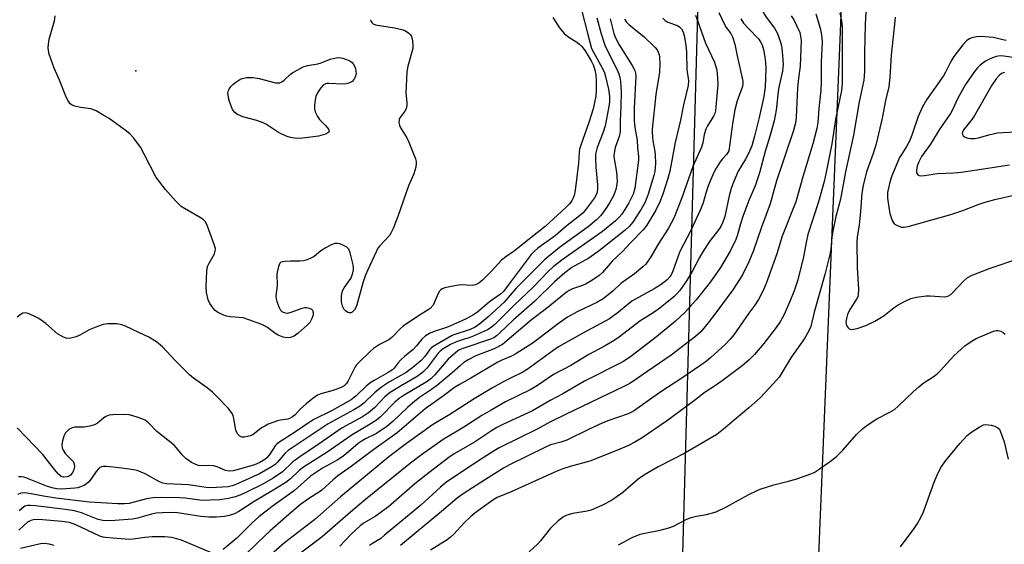
# Model space of a CAD drawing. Units: inches. Extents: x 1183771 to 1189773, y 561456 to 565458.
# Drawn here: x 1184783 to 1185076, y 563200 to 563356 of the extents above; entities that cross this region are included whole.
import ezdxf

# ---------------------------------------------------------------- set-up
doc = ezdxf.new("R2010")
doc.units = ezdxf.units.IN
doc.header["$MEASUREMENT"] = 0
for name, color, linetype in [('ELEV-Spot Elevation', 7, 'Continuous'), ('Undefined', 1, 'Continuous'), ('UTIL-Cross Country Transmission Line', 1, 'Continuous')]:
    doc.layers.add(name, color=color, linetype=linetype)

msp = doc.modelspace()

# ---------------------------------------------------------------- linework, layer by layer
at = {"layer": 'ELEV-Spot Elevation'}
msp.add_point((1184817.46, 563340.91, 370.82), dxfattribs=at)
at = {"layer": 'Undefined'}
for points, elevation in [([(1185000, 563366.78), (1185004.55, 563357.82), (1185005.17, 563356.84), (1185007.61, 563353.63), (1185008.42, 563352.15), (1185009.31, 563349.74), (1185009.69, 563348.35), (1185009.92, 563346.6), (1185010.18, 563342.78), (1185010, 563340.76), (1185008.87, 563335.53), (1185008.11, 563329.12), (1185007.55, 563325.96), (1185006.39, 563321.71), (1185004.91, 563316.87), (1185003.18, 563310.5), (1185001.87, 563306.67), (1185000, 563302.27)], 350), ([(1184950.24, 563358.66), (1184951.92, 563352.07), (1184953.19, 563347.58), (1184953.73, 563346.42), (1184956.44, 563341.6), (1184957.04, 563340.32), (1184957.36, 563339.2), (1184958.17, 563335.47), (1184958.42, 563334.03), (1184958.5, 563333.16), (1184958.47, 563331.7), (1184958.31, 563330.31), (1184957.2, 563324.52), (1184956.65, 563322.63), (1184954.82, 563318.08), (1184954.39, 563316.11), (1184954.33, 563314.69), (1184954.47, 563312.15), (1184954.98, 563306.95), (1184954.96, 563305.85), (1184954.81, 563304.78), (1184954.54, 563303.99), (1184954.02, 563303.06), (1184951.36, 563299.47), (1184950.63, 563298.61), (1184949.62, 563297.69), (1184945.45, 563294.4), (1184942.3, 563291.78), (1184937.22, 563288.04), (1184936.06, 563287.07), (1184935.17, 563286.15), (1184934.27, 563285.03), (1184928.39, 563277.04), (1184926.92, 563275.2), (1184926.01, 563274.41), (1184922.81, 563272.07), (1184919.2, 563269.06), (1184917.8, 563268.14), (1184915.68, 563266.98), (1184910.26, 563264.56), (1184905.99, 563263.18), (1184904.96, 563262.67), (1184903.73, 563261.94), (1184902.66, 563261.01), (1184901, 563258.98), (1184900.03, 563257.93), (1184897.48, 563255.84), (1184896.4, 563254.8), (1184895.6, 563253.92), (1184894.4, 563252.33), (1184893.85, 563251.83), (1184892.61, 563251.04), (1184888.43, 563248.7), (1184887.19, 563247.9), (1184886.07, 563246.94), (1184883.09, 563244.07), (1184881.62, 563242.96), (1184875.93, 563239.74), (1184870.29, 563236.97), (1184864.74, 563233.22), (1184860.1, 563230.24), (1184859.44, 563229.73), (1184858.98, 563229.24), (1184857.41, 563226.7), (1184856.49, 563225.67), (1184855.84, 563225.16), (1184854.41, 563224.29), (1184852.83, 563223.57), (1184848.37, 563222.25), (1184846.41, 563221.82), (1184845.28, 563221.7), (1184844.15, 563221.89), (1184841.73, 563222.95), (1184840.63, 563223.27), (1184839.25, 563223.39), (1184836.93, 563223.25), (1184836.11, 563223.38), (1184835.31, 563223.62), (1184834.03, 563224.24), (1184832.38, 563225.42), (1184831.23, 563226.59), (1184829.62, 563228.6), (1184828.84, 563229.42), (1184823.69, 563233.52), (1184821.25, 563236.08), (1184820.27, 563236.82), (1184819.51, 563237.18), (1184818.19, 563237.65), (1184816.57, 563238.16), (1184815.46, 563238.41), (1184813.76, 563238.58), (1184810.62, 563238.5), (1184809.51, 563238.36), (1184808.5, 563237.96), (1184807.82, 563237.49), (1184806.09, 563236.01), (1184805.12, 563235.48), (1184803.75, 563235.11), (1184802.07, 563234.8), (1184799.31, 563234.75), (1184798.54, 563234.63), (1184797.57, 563234.09), (1184796.53, 563233.11), (1184796, 563232.12), (1184795.59, 563230.73), (1184795.42, 563229.59), (1184795.53, 563228.61), (1184795.79, 563227.89), (1184796.44, 563226.95), (1184797.03, 563226.3), (1184798.34, 563225.1), (1184798.87, 563224.44), (1184799.12, 563223.74), (1184799.17, 563222.98), (1184799, 563222.19), (1184798.68, 563221.42), (1184798.41, 563220.94), (1184797.99, 563220.44), (1184797.46, 563220.1), (1184797, 563219.95), (1184795.94, 563219.9), (1184795.28, 563220.1), (1184794.41, 563220.83), (1184793.24, 563222.18), (1184789.8, 563226.62), (1184782.11, 563234.55)], 366), ([(1184941.64, 563356.79), (1184943.65, 563353.73), (1184945.06, 563352), (1184946.14, 563351.1), (1184949.08, 563349.26), (1184949.73, 563348.73), (1184950.27, 563348.14), (1184951.24, 563346.81), (1184953.03, 563343.9), (1184953.67, 563342.63), (1184954.17, 563341.15), (1184954.47, 563339.61), (1184954.58, 563338.22), (1184954.58, 563335.03), (1184954.4, 563333.3), (1184953.61, 563329.59), (1184953.09, 563327.66), (1184952.38, 563325.49), (1184949.94, 563318.78), (1184949.59, 563317.6), (1184949.45, 563316.57), (1184949.27, 563313.37), (1184948.32, 563305.21), (1184948.01, 563303.79), (1184947.28, 563302.21), (1184946.58, 563301.27), (1184945.56, 563300.2), (1184939.35, 563294.5), (1184935.08, 563291.18), (1184930.25, 563287.29), (1184927.61, 563285.5), (1184926.31, 563284.47), (1184923.23, 563281.12), (1184920.71, 563278.6), (1184919.6, 563277.65), (1184918.64, 563277.18), (1184917.6, 563276.97), (1184914.3, 563277.12), (1184912.91, 563277.01), (1184909.52, 563276.27), (1184908.73, 563275.99), (1184908.28, 563275.72), (1184907.91, 563275.32), (1184907.48, 563274.59), (1184905.96, 563271.12), (1184905.11, 563270.16), (1184904.48, 563269.69), (1184901.62, 563267.97), (1184897.08, 563264.81), (1184896.22, 563264.07), (1184893.68, 563261.51), (1184892.85, 563260.83), (1184890.02, 563259.37), (1184888.28, 563258.21), (1184887.15, 563257.23), (1184883.95, 563254.13), (1184883.21, 563253.34), (1184882.75, 563252.72), (1184880.7, 563248.53), (1184880.22, 563247.8), (1184879.52, 563247.11), (1184878.6, 563246.58), (1184877.05, 563245.95), (1184875.81, 563245.56), (1184872.59, 563244.71), (1184871.57, 563244.29), (1184870.17, 563243.34), (1184868.17, 563241.74), (1184866.51, 563240.21), (1184864.89, 563238.44), (1184864.1, 563237.81), (1184863.42, 563237.46), (1184862.69, 563237.21), (1184860.49, 563236.91), (1184859.65, 563236.71), (1184856.9, 563235.63), (1184855.84, 563235.12), (1184854.91, 563234.55), (1184852.32, 563232.53), (1184851.53, 563232.18), (1184850.68, 563231.96), (1184849.82, 563231.83), (1184849, 563231.85), (1184848.35, 563232.16), (1184847.84, 563232.69), (1184847.45, 563233.35), (1184847.27, 563233.9), (1184846.69, 563237.39), (1184846.47, 563238.12), (1184846.15, 563238.84), (1184845.68, 563239.54), (1184844.94, 563240.42), (1184841.36, 563244.16), (1184840.31, 563245.16), (1184838.71, 563246.5), (1184834.64, 563249.42), (1184833.5, 563250.32), (1184829.19, 563254.6), (1184825.45, 563258.69), (1184823.6, 563260.15), (1184821.38, 563261.6), (1184818.37, 563262.92), (1184814.37, 563264.83), (1184813.29, 563265.26), (1184811.84, 563265.5), (1184809.15, 563265.55), (1184807.7, 563265.38), (1184806.04, 563264.79), (1184803.6, 563263.73), (1184800.78, 563262.19), (1184799.73, 563261.71), (1184798.08, 563261.25), (1184797, 563261.19), (1184795.92, 563261.55), (1184794.14, 563262.61), (1184790.65, 563265.63), (1184788.55, 563267.18), (1184786.98, 563267.96), (1184785.38, 563268.61), (1184784.58, 563268.79), (1184783.87, 563268.68), (1184783.01, 563268.22), (1184782.12, 563267.5)], 368), ([(1184958.67, 563356.4), (1184959.85, 563351.99), (1184960.33, 563350.66), (1184961.37, 563348.67), (1184965.3, 563342.48), (1184966.09, 563340.99), (1184966.27, 563340.2), (1184966.31, 563339.34), (1184965.86, 563329.8), (1184965.89, 563326.05), (1184966.04, 563324), (1184966.75, 563320.27), (1184966.82, 563317.97), (1184967.15, 563315.39), (1184967.16, 563314.28), (1184966.1, 563305.93), (1184965.54, 563304.19), (1184964.23, 563301.61), (1184963.09, 563299.63), (1184962.17, 563298.21), (1184961.43, 563297.31), (1184960.27, 563296.18), (1184956.39, 563293.03), (1184944.68, 563284.78), (1184941.79, 563282.53), (1184940.17, 563280.99), (1184935.9, 563276.6), (1184930.05, 563270.97), (1184924.34, 563265.34), (1184923.31, 563264.41), (1184922.17, 563263.72), (1184917.71, 563261.81), (1184916.63, 563261.39), (1184913.44, 563260.43), (1184912.43, 563260.04), (1184911.15, 563259.38), (1184908.96, 563258.07), (1184908.06, 563257.39), (1184907.47, 563256.8), (1184904.19, 563252.47), (1184902.82, 563251.06), (1184901.21, 563249.88), (1184896.3, 563247.01), (1184892.95, 563244.89), (1184891.63, 563243.77), (1184888.5, 563240.55), (1184886.78, 563239.09), (1184884.96, 563237.9), (1184878.92, 563234.6), (1184871.79, 563229.66), (1184866.28, 563225.99), (1184864.19, 563224.43), (1184861.19, 563221.5), (1184858.4, 563219.57), (1184855.09, 563217.72), (1184850.67, 563215.5), (1184848.76, 563214.65), (1184847.09, 563214.02), (1184845.1, 563213.59), (1184842.51, 563213.19), (1184839.58, 563213), (1184838.15, 563212.98), (1184836.48, 563213.07), (1184832.18, 563213.62), (1184830.47, 563213.74), (1184824.93, 563213.84), (1184822.6, 563213.77), (1184820.62, 563213.48), (1184815.48, 563212.07), (1184814.08, 563211.94), (1184812.09, 563211.91), (1184803.72, 563212.45), (1184793.68, 563213.62), (1184789.99, 563214.22), (1184786.26, 563214.98), (1184784.29, 563215.19), (1184783.2, 563215.14), (1184782.29, 563214.77)], 362), ([(1184954.7, 563356.63), (1184956.05, 563351.92), (1184957.25, 563348.26), (1184960.73, 563341.33), (1184961.3, 563339.98), (1184961.6, 563338.87), (1184961.8, 563337.74), (1184962.02, 563334.52), (1184961.92, 563330.33), (1184961.65, 563326), (1184961.65, 563322.68), (1184961.38, 563321.31), (1184960.19, 563318.02), (1184959.87, 563316.4), (1184959.85, 563315.56), (1184959.93, 563314.71), (1184960.62, 563310.72), (1184960.75, 563308.03), (1184960.68, 563307.18), (1184960.37, 563305.53), (1184960.14, 563304.73), (1184959.66, 563303.64), (1184958.54, 563301.54), (1184957.76, 563300.32), (1184955.92, 563297.85), (1184954.64, 563296.47), (1184952.19, 563294.47), (1184943.62, 563288.24), (1184939.23, 563284.69), (1184930.76, 563276.12), (1184927.15, 563272.01), (1184922.28, 563267.55), (1184919.94, 563265.55), (1184918.49, 563264.6), (1184917.05, 563263.89), (1184915.82, 563263.43), (1184912.78, 563262.52), (1184911.71, 563262.1), (1184906, 563258.79), (1184905.37, 563258.32), (1184904.9, 563257.83), (1184903.48, 563255.87), (1184902.44, 563254.66), (1184899.97, 563252.53), (1184897.92, 563251.01), (1184893.05, 563248.27), (1184890.58, 563246.66), (1184888.57, 563244.96), (1184885.35, 563241.95), (1184884.09, 563240.95), (1184882.39, 563239.92), (1184874.79, 563235.74), (1184863.98, 563228.66), (1184862.81, 563227.79), (1184861.92, 563227.02), (1184859.54, 563224.24), (1184858.94, 563223.71), (1184858.04, 563223.09), (1184854.26, 563220.91), (1184847.28, 563217.68), (1184846.19, 563217.3), (1184844.95, 563217.06), (1184839.76, 563216.7), (1184838.37, 563216.8), (1184833.17, 563217.59), (1184826.58, 563217.91), (1184825.53, 563218.13), (1184824.5, 563218.49), (1184820.22, 563220.92), (1184817.86, 563221.85), (1184816.77, 563222.11), (1184814.84, 563222.42), (1184810.74, 563222.91), (1184808.69, 563223.07), (1184807.83, 563223.06), (1184807.28, 563222.96), (1184806.79, 563222.74), (1184806.36, 563222.42), (1184805.69, 563221.63), (1184803.98, 563219.07), (1184803.42, 563218.41), (1184802.78, 563217.86), (1184802.05, 563217.46), (1184801, 563217.01), (1184800.19, 563216.75), (1184799.35, 563216.58), (1184795.3, 563216.37), (1184793.96, 563216.44), (1184792.94, 563216.59), (1184791.2, 563217.12), (1184784.19, 563219.85), (1184783.41, 563220.04), (1184782.49, 563220.03)], 364), ([(1184962.94, 563356.3), (1184963.59, 563355.41), (1184964.34, 563354.6), (1184968.74, 563351.07), (1184972.1, 563347.8), (1184972.66, 563347.11), (1184973.02, 563346.47), (1184973.26, 563345.7), (1184973.39, 563344.9), (1184973.47, 563343.03), (1184973.36, 563340.53), (1184972.36, 563333.82), (1184971.23, 563323.55), (1184971.24, 563322.42), (1184971.44, 563320.07), (1184971.99, 563316.86), (1184972.12, 563315.73), (1184972.19, 563313.28), (1184972.03, 563310.86), (1184971.74, 563309.67), (1184970.03, 563304.2), (1184969.15, 563301.82), (1184967.97, 563299.65), (1184965.47, 563295.87), (1184964.38, 563294.57), (1184963.15, 563293.45), (1184955.51, 563287.43), (1184952.36, 563285.15), (1184947.34, 563282.3), (1184945.2, 563280.71), (1184942.13, 563278.03), (1184936.3, 563272.32), (1184929.95, 563266.75), (1184925.79, 563262.74), (1184924.91, 563261.98), (1184924.06, 563261.42), (1184923.09, 563260.96), (1184914.84, 563258.21), (1184913.89, 563257.8), (1184913.25, 563257.4), (1184911.92, 563256.33), (1184910.48, 563254.98), (1184906.52, 563250.35), (1184905.31, 563249.17), (1184903.95, 563248.21), (1184897.36, 563244.32), (1184895.88, 563243.35), (1184894.59, 563242.22), (1184890.3, 563237.88), (1184889.12, 563236.89), (1184886.8, 563235.35), (1184881.93, 563232.48), (1184874.4, 563227.29), (1184867.4, 563222.9), (1184866.15, 563221.89), (1184863.52, 563219.38), (1184862.13, 563218.33), (1184857.61, 563215.48), (1184852.67, 563212.67), (1184848.12, 563209.67), (1184846.84, 563209), (1184845.22, 563208.48), (1184843.83, 563208.19), (1184841.52, 563208.02), (1184839.21, 563207.96), (1184836.84, 563208.17), (1184831.75, 563209.01), (1184829.86, 563209.25), (1184828.19, 563209.34), (1184825.28, 563209.31), (1184823.52, 563209.14), (1184822.16, 563208.91), (1184817.95, 563207.72), (1184816.43, 563207.42), (1184811.24, 563207), (1184808.69, 563206.9), (1184807.6, 563207.01), (1184806.28, 563207.31), (1184801.33, 563209.31), (1184799.21, 563209.87), (1184795.69, 563210.38), (1184787.63, 563211.33), (1184785.98, 563211.46), (1184785.17, 563211.43), (1184784.45, 563211.22), (1184784, 563210.96), (1184782.76, 563209.83)], 360), ([(1184887.33, 563356.11), (1184887.46, 563355.64), (1184887.74, 563355.24), (1184888.13, 563354.9), (1184888.86, 563354.57), (1184894.48, 563353.69), (1184897.09, 563353.08), (1184897.81, 563352.75), (1184898.73, 563352.13), (1184899.3, 563351.57), (1184899.56, 563351.13), (1184899.85, 563349.79), (1184899.95, 563348.37), (1184899.92, 563347.53), (1184899.6, 563346.14), (1184898.43, 563342.29), (1184898.17, 563340.55), (1184897.9, 563334.26), (1184897.93, 563333.37), (1184898.19, 563331.43), (1184898.18, 563330.62), (1184897.92, 563329.59), (1184897.57, 563328.86), (1184896.06, 563326.85), (1184895.88, 563326.36), (1184895.82, 563325.54), (1184895.95, 563324.7), (1184896.2, 563324.07), (1184898.15, 563320.95), (1184898.79, 563319.65), (1184900.74, 563314.71), (1184900.95, 563313.88), (1184900.98, 563313.32), (1184900.8, 563312.19), (1184900.21, 563310.22), (1184898.66, 563306.59), (1184895.5, 563297.51), (1184894.05, 563293.91), (1184893.43, 563292.56), (1184892.96, 563291.82), (1184890.08, 563288.74), (1184889.58, 563288.06), (1184889.02, 563287.03), (1184886.51, 563281.67), (1184885.83, 563280.06), (1184885.17, 563278.01), (1184883.14, 563270.78), (1184882.61, 563269.73), (1184881.89, 563269.02), (1184881.47, 563268.81), (1184881.03, 563268.78), (1184880.56, 563268.95), (1184879.88, 563269.42), (1184879.5, 563269.83), (1184879.12, 563270.52), (1184878.87, 563271.29), (1184878.71, 563272.09), (1184878.76, 563273.89), (1184879.05, 563275.34), (1184879.49, 563276.23), (1184881.03, 563278.32), (1184881.47, 563279.05), (1184881.97, 563280.34), (1184882.29, 563281.67), (1184882.31, 563282.22), (1184882.19, 563283.07), (1184881.29, 563286.73), (1184880.87, 563287.75), (1184880.32, 563288.33), (1184879.33, 563288.88), (1184878.24, 563289.32), (1184877.41, 563289.49), (1184876.76, 563289.44), (1184875.67, 563289.05), (1184873.83, 563288.07), (1184872.59, 563287.26), (1184870.59, 563285.62), (1184869.57, 563285.06), (1184868.22, 563284.5), (1184867.4, 563284.28), (1184866.35, 563284.17), (1184863.52, 563284.2), (1184861.79, 563284.13), (1184861, 563283.99), (1184860.56, 563283.77), (1184860.39, 563283.6), (1184859.92, 563282.66), (1184859.51, 563280.97), (1184859.47, 563280.23), (1184859.58, 563277.03), (1184859.15, 563273.8), (1184859.25, 563272.97), (1184859.48, 563272.16), (1184860.08, 563270.58), (1184860.59, 563269.61), (1184860.92, 563269.23), (1184861.34, 563268.98), (1184862.08, 563268.78), (1184862.61, 563268.76), (1184863.71, 563269.01), (1184866.99, 563270.23), (1184867.8, 563270.39), (1184868.34, 563270.38), (1184869.13, 563270.22), (1184869.81, 563269.91), (1184870.11, 563269.57), (1184870.31, 563268.88), (1184870.25, 563268.13), (1184869.79, 563266.89), (1184869.25, 563265.99), (1184868.49, 563265.14), (1184865.8, 563262.74), (1184864.63, 563261.87), (1184863.55, 563261.51), (1184862.39, 563261.41), (1184861.3, 563261.57), (1184859.81, 563262.18), (1184858.89, 563262.76), (1184856.7, 563264.44), (1184855.76, 563265), (1184854.97, 563265.36), (1184851.1, 563266.77), (1184849.43, 563267.29), (1184848.26, 563267.45), (1184845.59, 563267.59), (1184844.44, 563267.8), (1184843.35, 563268.23), (1184841.8, 563269.03), (1184841.11, 563269.56), (1184840.53, 563270.21), (1184839.53, 563271.64), (1184839.05, 563272.67), (1184838.51, 563274.84), (1184838.42, 563276.55), (1184838.65, 563281.19), (1184838.83, 563282.6), (1184839.26, 563283.64), (1184840.85, 563286.38), (1184841.1, 563287.16), (1184841.17, 563287.94), (1184840.84, 563289.22), (1184838.79, 563294.64), (1184838.18, 563295.91), (1184837.62, 563296.52), (1184836.93, 563297.02), (1184831.94, 563299.91), (1184831.01, 563300.53), (1184829.39, 563302.11), (1184826.34, 563305.53), (1184824.57, 563307.74), (1184823.46, 563309.36), (1184819.97, 563316.1), (1184818.84, 563318.12), (1184816.83, 563320.88), (1184815.65, 563322.11), (1184814.28, 563323.2), (1184809.49, 563326.67), (1184807.99, 563327.62), (1184805.67, 563328.93), (1184804.88, 563329.3), (1184804.07, 563329.54), (1184800.98, 563329.97), (1184799.28, 563330.32), (1184798.51, 563330.61), (1184797.91, 563331.08), (1184797.29, 563331.92), (1184796.78, 563332.89), (1184794.71, 563338.11), (1184793.14, 563341.68), (1184791.68, 563345.87), (1184791.45, 563346.89), (1184791.38, 563347.69), (1184791.46, 563348.86), (1184791.69, 563350.33), (1184793.25, 563355.78), (1184793.41, 563357.26)], 370), ([(1184974.41, 563356.6), (1184975.09, 563355.89), (1184975.92, 563355.42), (1184978.78, 563354.33), (1184979.45, 563353.9), (1184979.96, 563353.37), (1184980.34, 563352.66), (1184980.78, 563351.36), (1184981.26, 563348.53), (1184981.41, 563346.47), (1184981.55, 563341.31), (1184981.99, 563337.91), (1184981.9, 563336.5), (1184980.55, 563330.79), (1184979.65, 563326.19), (1184978.1, 563319.57), (1184976.47, 563311.04), (1184975.92, 563308.81), (1184974.43, 563304.19), (1184973.49, 563301.83), (1184972.27, 563299.35), (1184969.59, 563294.88), (1184968.52, 563293.54), (1184964.82, 563289.79), (1184962.3, 563287), (1184959.37, 563284.32), (1184956.48, 563280.88), (1184955.47, 563279.94), (1184953.29, 563278.5), (1184951.54, 563277.46), (1184950.47, 563277), (1184947.46, 563275.95), (1184946.53, 563275.48), (1184945.64, 563274.89), (1184939.71, 563270.12), (1184935.28, 563266.72), (1184928.08, 563260.54), (1184926.62, 563259.44), (1184924.15, 563258.15), (1184918.76, 563256.04), (1184916.41, 563254.83), (1184915.18, 563254.05), (1184914.1, 563253.17), (1184911.71, 563250.95), (1184907.4, 563247.37), (1184905.56, 563246.03), (1184901.89, 563243.59), (1184900.55, 563242.55), (1184898.37, 563240.67), (1184893.99, 563236.46), (1184892.19, 563234.98), (1184889.11, 563232.91), (1184885.81, 563231.28), (1184884.86, 563230.73), (1184883.71, 563229.87), (1184880.13, 563226.87), (1184878.79, 563225.89), (1184877.4, 563224.99), (1184873.09, 563222.58), (1184869.48, 563220.15), (1184864.76, 563215.91), (1184858.02, 563211.13), (1184854.07, 563208.08), (1184852.11, 563206.3), (1184847.52, 563201.77), (1184843.49, 563198.37)], 358), ([(1184984.1, 563357.44), (1184984.85, 563355.56), (1184987.13, 563349.08), (1184989.8, 563343.42), (1184990.46, 563341.03), (1184990.71, 563338.82), (1184990.73, 563336.77), (1184990.22, 563330.12), (1184990.07, 563328.97), (1184989.84, 563328.16), (1184989.5, 563327.37), (1184987.69, 563324.49), (1184987.24, 563323.49), (1184986.74, 563321.9), (1184986.29, 563319.43), (1184985.93, 563318.2), (1184983.29, 563312.44), (1184980.06, 563303.04), (1184977.65, 563297), (1184976.06, 563294.03), (1184972.97, 563289.28), (1184970.86, 563285.51), (1184969.29, 563283.34), (1184968.46, 563282.52), (1184965.96, 563280.48), (1184961.87, 563277.53), (1184959.61, 563275.35), (1184957.54, 563273.65), (1184956.6, 563272.99), (1184954.72, 563271.95), (1184948.84, 563269.17), (1184945.98, 563267.51), (1184943.33, 563265.65), (1184935.78, 563259.89), (1184930.63, 563256.58), (1184929.36, 563255.89), (1184926.41, 563254.71), (1184925.26, 563254.17), (1184917.24, 563249.41), (1184913.81, 563247.51), (1184912.39, 563246.58), (1184909.05, 563244.07), (1184903.66, 563240.2), (1184895.27, 563233.07), (1184888.34, 563228.12), (1184881.63, 563223.1), (1184877.64, 563220.25), (1184876.26, 563219.13), (1184872.71, 563215.89), (1184868.58, 563213.27), (1184866.52, 563211.74), (1184863.87, 563209.52), (1184857.52, 563203.88), (1184853.84, 563200.47), (1184849.81, 563196.58)], 356), ([(1184991.07, 563358.29), (1184992.62, 563354.89), (1184993.3, 563353.75), (1184994.68, 563352.04), (1184995.19, 563351.03), (1184995.88, 563348.8), (1184996.5, 563345.37), (1184998.23, 563337.81), (1184998.26, 563336.99), (1184998.14, 563336.22), (1184996.52, 563331.92), (1184995.87, 563329.31), (1184995.26, 563325.79), (1184994.02, 563317.1), (1184993.76, 563316.55), (1184993.45, 563316.11), (1184992.16, 563314.67), (1184991.47, 563313.79), (1184990.26, 563311.9), (1184989.6, 563310.64), (1184988.66, 563308.53), (1184987.84, 563306.38), (1184987.2, 563304.47), (1184986.42, 563301.62), (1184985.62, 563299.56), (1184982.73, 563293.31), (1184979.46, 563287.11), (1184978.92, 563285.74), (1184977.51, 563281.54), (1184977.08, 563280.5), (1184976.5, 563279.53), (1184975.7, 563278.68), (1184973.86, 563277.22), (1184971.83, 563275.95), (1184965.12, 563272.27), (1184964.05, 563271.45), (1184961.15, 563268.98), (1184958.48, 563267.05), (1184955.89, 563265.6), (1184950.62, 563262.81), (1184943.35, 563258.67), (1184941.63, 563257.54), (1184934.03, 563251.97), (1184932.67, 563251.19), (1184928.99, 563249.41), (1184927.22, 563248.45), (1184923.72, 563246.48), (1184918.26, 563243.21), (1184911.01, 563238.6), (1184905.8, 563235.45), (1184898.08, 563229.9), (1184892.78, 563225.94), (1184882.96, 563217.85), (1184878.44, 563214.08), (1184870.75, 563207.29), (1184861.74, 563200.39), (1184858.59, 563197.55)], 354), ([(1184997.64, 563356.32), (1184998.45, 563355.11), (1185000, 563353.43)], 352), ([(1185034.84, 563358.31), (1185034.66, 563354.7), (1185034.42, 563346.37), (1185034.46, 563340.7), (1185034.2, 563338.06), (1185032.87, 563331.67), (1185031.19, 563321.69), (1185028.77, 563310.82), (1185027.27, 563302.63), (1185025.93, 563297.47), (1185025.03, 563293.19), (1185024.75, 563291.48), (1185024.38, 563287.65), (1185024.13, 563286.23), (1185022.66, 563280.23), (1185019.49, 563269.01), (1185018.42, 563264.74), (1185017.89, 563263.46), (1185016.61, 563261.21), (1185012.54, 563255.47), (1185009.83, 563250.92), (1185009.02, 563249.7), (1185007.37, 563247.74), (1185003.38, 563243.53), (1185000, 563240.57)], 342), ([(1185027.12, 563358.05), (1185027.61, 563355.72), (1185027.77, 563353.97), (1185027.84, 563347.55), (1185027.75, 563337.22), (1185027.58, 563335.06), (1185027.24, 563333.11), (1185025.8, 563326.35), (1185024.67, 563319.17), (1185023.06, 563310.71), (1185022.43, 563307.89), (1185020.75, 563301.88), (1185017.6, 563292.12), (1185017.08, 563289.81), (1185016.28, 563285.5), (1185014.6, 563278.64), (1185013.52, 563275.41), (1185012.19, 563272.15), (1185010.44, 563268.13), (1185009.44, 563266.32), (1185008.17, 563264.47), (1185004.43, 563259.65), (1185001.66, 563256.45), (1185000, 563254.72)], 344), ([(1185019.97, 563357.9), (1185021.24, 563353.54), (1185021.68, 563351.58), (1185021.8, 563349.56), (1185021.55, 563343.61), (1185021.59, 563337.41), (1185021.49, 563335.14), (1185020.84, 563329.53), (1185020.58, 563325.48), (1185020.22, 563323.75), (1185019.03, 563319.15), (1185016.08, 563309.27), (1185014.02, 563301.83), (1185009.89, 563291.67), (1185008.33, 563286.38), (1185005.18, 563277.59), (1185004.25, 563275.43), (1185002.91, 563272.75), (1185001.79, 563271.09), (1185000, 563268.71)], 346), ([(1185012.57, 563357.24), (1185013.39, 563356.05), (1185014.31, 563354.18), (1185015.15, 563352.27), (1185015.43, 563351.24), (1185015.55, 563349.94), (1185015.26, 563342.25), (1185014.78, 563338.73), (1185014.49, 563335.8), (1185014.12, 563327.07), (1185014.02, 563325.98), (1185013.83, 563325), (1185013.28, 563323.15), (1185008.21, 563308.17), (1185006.38, 563301.26), (1185003.75, 563294.29), (1185001.43, 563287.4), (1185000, 563284.05)], 348), ([(1185043.54, 563356.85), (1185043.52, 563355.73), (1185042.42, 563345.53), (1185042.01, 563339.04), (1185041.65, 563336.1), (1185040.69, 563332.04), (1185039.75, 563326.78), (1185037.88, 563319.1), (1185037.03, 563316.3), (1185035.05, 563310.85), (1185034.09, 563306.74), (1185033.67, 563304.48), (1185033.25, 563298.95), (1185032.81, 563294.91), (1185032.28, 563291.44), (1185032.15, 563289.73), (1185032.29, 563282.28), (1185032.62, 563275.74), (1185032.59, 563274.27), (1185032.44, 563273.6), (1185032.11, 563272.89), (1185030.09, 563269.85), (1185029.34, 563268.34), (1185029.04, 563267.18), (1185028.9, 563266.02), (1185028.95, 563265.46), (1185029.25, 563264.75), (1185029.55, 563264.35), (1185029.92, 563264.04), (1185030.61, 563263.86), (1185032.28, 563264.19), (1185034.82, 563265.05), (1185037.49, 563266.32), (1185039.03, 563267.23), (1185040.26, 563268.06), (1185043.24, 563270.39), (1185044.43, 563271.21), (1185046.71, 563272.4), (1185048.28, 563273.06), (1185049.96, 563273.44), (1185052.81, 563273.84), (1185053.98, 563273.86), (1185058.13, 563273.62), (1185058.98, 563273.71), (1185059.49, 563273.89), (1185060.12, 563274.28), (1185060.67, 563274.77), (1185063.88, 563278.3), (1185064.97, 563279.28), (1185066.49, 563280.05), (1185071.88, 563282.17), (1185080.72, 563285.11)], 340), ([(1185000, 563353.43), (1185002.84, 563350.37), (1185003.49, 563349.49), (1185003.95, 563348.6), (1185004.35, 563347.23), (1185004.79, 563344.93), (1185004.98, 563343.34), (1185005.03, 563341.64), (1185004.89, 563336.02), (1185004.52, 563333.25), (1185003.07, 563326.96), (1185001.7, 563321.45), (1185000.89, 563318.58), (1185000, 563316.42)], 352), ([(1185076.66, 563349.96), (1185075.61, 563350.14), (1185072.86, 563350.81), (1185069.02, 563351.06), (1185067.81, 563351), (1185066.44, 563350.73), (1185065.73, 563350.45), (1185064.9, 563349.94), (1185063.71, 563348.67), (1185061.03, 563345.17), (1185060.16, 563343.69), (1185058.56, 563340.44), (1185057.94, 563339.35), (1185052.87, 563332.27), (1185051.75, 563330.17), (1185050.46, 563327.28), (1185048.67, 563322), (1185047.95, 563320.15), (1185047, 563318.4), (1185045.42, 563316.01), (1185044.91, 563315.09), (1185042.62, 563309.63), (1185041.99, 563307.73), (1185041.32, 563304.66), (1185041.25, 563303.87), (1185041.29, 563302.92), (1185041.78, 563299.55), (1185042.01, 563298.41), (1185042.72, 563296.27), (1185043.27, 563295.37), (1185044.14, 563294.81), (1185045.43, 563294.38), (1185046.25, 563294.32), (1185047.4, 563294.52), (1185060.2, 563298.1), (1185063.72, 563299.28), (1185068.26, 563301.11), (1185070.42, 563301.8), (1185073.24, 563302.57), (1185079.43, 563303.95)], 338), ([(1185078.71, 563344.86), (1185075.95, 563345.26), (1185074.88, 563345.34), (1185073.64, 563345.19), (1185072.02, 563344.6), (1185070.5, 563343.76), (1185068.88, 563342.58), (1185068.08, 563341.8), (1185067.17, 563340.72), (1185064.51, 563336.81), (1185062.25, 563332.75), (1185060.67, 563329.31), (1185060.08, 563328.19), (1185056.69, 563323.33), (1185054.06, 563319.01), (1185051.42, 563315.36), (1185050.65, 563313.83), (1185050.15, 563312.5), (1185049.89, 563311.19), (1185049.93, 563310.48), (1185050.32, 563309.89), (1185050.73, 563309.69), (1185051.23, 563309.64), (1185052.33, 563309.73), (1185056.19, 563310.33), (1185061.03, 563310.5), (1185063.24, 563310.71), (1185067.92, 563311.36), (1185077.61, 563312.94)], 336), ([(1185076.18, 563340.43), (1185075.21, 563340.05), (1185074.55, 563339.54), (1185073.65, 563338.46), (1185072.36, 563336.59), (1185067.06, 563327.43), (1185066.1, 563326.03), (1185063.93, 563323.3), (1185063.7, 563322.83), (1185063.57, 563322.36), (1185063.6, 563321.93), (1185063.83, 563321.56), (1185064.41, 563321.12), (1185065.17, 563320.84), (1185066.05, 563320.75), (1185067.26, 563320.78), (1185068.41, 563320.98), (1185071.42, 563321.86), (1185074.04, 563322.4), (1185079.25, 563322.71)], 334), ([(1185000, 563316.42), (1184999.05, 563314.61), (1184996.8, 563310.98), (1184995.2, 563307.2), (1184994.73, 563305.82), (1184994.13, 563303.63), (1184992.81, 563297.5), (1184992.24, 563295.87), (1184991.67, 563294.56), (1184990.8, 563293.21), (1184988.48, 563290.34), (1184986.44, 563287.23), (1184985.34, 563285.32), (1184983.18, 563281.12), (1184981.48, 563278.37), (1184979.43, 563275.46), (1184978.51, 563274.43), (1184977.65, 563273.63), (1184975.14, 563271.49), (1184973.08, 563269.91), (1184971.49, 563268.81), (1184967.52, 563266.37), (1184961.54, 563261.69), (1184959.89, 563260.54), (1184957.2, 563258.95), (1184952.35, 563256.38), (1184946.96, 563253.12), (1184941.8, 563250.49), (1184937.06, 563247.21), (1184935.08, 563246), (1184927.51, 563242.31), (1184923.25, 563239.89), (1184920.53, 563238.24), (1184915.17, 563234.74), (1184908.94, 563231.1), (1184902.54, 563226.56), (1184899.25, 563224.02), (1184885.9, 563213.29), (1184881.36, 563209.45), (1184872.93, 563202.09), (1184863.64, 563195.08)], 352), ([(1185000, 563302.27), (1184998.17, 563297.46), (1184997.52, 563295.35), (1184996.65, 563292.06), (1184996.15, 563290.69), (1184994.55, 563287.35), (1184991.53, 563282.31), (1184988.58, 563278.07), (1184984.29, 563272.7), (1184980.92, 563268.9), (1184978.19, 563266.37), (1184972.54, 563261.69), (1184964.84, 563255.87), (1184962.71, 563254.37), (1184951.06, 563248.44), (1184944.59, 563244.75), (1184940.84, 563242.72), (1184935.62, 563239.63), (1184926.99, 563235.7), (1184925.01, 563234.7), (1184923.37, 563233.73), (1184918.31, 563230.35), (1184912.27, 563226.87), (1184910.63, 563225.74), (1184905.21, 563221.63), (1184900.58, 563217.95), (1184892.66, 563211.05), (1184888.69, 563208.19), (1184885.46, 563206.25), (1184884.28, 563205.43), (1184881.5, 563202.78), (1184878.23, 563199.34)], 350), ([(1185000, 563284.05), (1184998.13, 563280.12), (1184995.25, 563275.68), (1184990.14, 563268.8), (1184987.9, 563265.89), (1184985.67, 563263.19), (1184984.16, 563261.8), (1184976.89, 563256.26), (1184964.55, 563247.77), (1184962.95, 563246.94), (1184945.4, 563238.58), (1184940.78, 563236.26), (1184936.99, 563234.14), (1184925.67, 563228.6), (1184924.22, 563227.77), (1184920.85, 563225.63), (1184915.18, 563221.91), (1184909.68, 563218.17), (1184908.18, 563216.95), (1184902.31, 563211.59), (1184891.55, 563202.58), (1184890.38, 563201.67), (1184887.9, 563200.16), (1184887.01, 563199.52)], 348), ([(1185000, 563268.71), (1184995.49, 563262.28), (1184994.47, 563260.94), (1184992.93, 563259.37), (1184988.7, 563255.52), (1184987.38, 563254.46), (1184985.69, 563253.26), (1184980.09, 563249.39), (1184973.52, 563245.06), (1184965.93, 563239.73), (1184965.09, 563239.25), (1184964.04, 563238.8), (1184958.36, 563236.78), (1184956.52, 563236.03), (1184952.25, 563234.12), (1184945.84, 563230.94), (1184944, 563230.28), (1184940.93, 563229.49), (1184939.23, 563228.74), (1184928.76, 563223.53), (1184926.93, 563222.55), (1184921.57, 563219.24), (1184914.97, 563214.92), (1184913.2, 563213.69), (1184908.53, 563209.66), (1184896.32, 563199.59)], 346), ([(1185000, 563214.72), (1185002.28, 563215.87), (1185003.38, 563216.32), (1185007.48, 563217.59), (1185011.81, 563218.66), (1185014.31, 563219.43), (1185018.42, 563220.86), (1185019.46, 563221.31), (1185020.4, 563221.84), (1185024.64, 563224.85), (1185026.18, 563226.14), (1185028.01, 563227.98), (1185032.06, 563232.62), (1185033.92, 563234.39), (1185035.53, 563235.57), (1185038.14, 563237.3), (1185042, 563239.22), (1185043.36, 563240.08), (1185044.46, 563241.05), (1185048.89, 563245.34), (1185050.58, 563246.82), (1185051.91, 563247.85), (1185054.92, 563249.79), (1185056.07, 563250.67), (1185057.11, 563251.68), (1185061.07, 563256.05), (1185063.19, 563258.05), (1185064.32, 563258.97), (1185066.48, 563260.45), (1185067.74, 563261.18), (1185072.88, 563263.37), (1185073.69, 563263.57), (1185074.23, 563263.55), (1185075.01, 563263.32), (1185075.74, 563262.94), (1185076.36, 563262.45)], 342), ([(1185000, 563254.72), (1184998.01, 563253.08), (1184992.02, 563248.56), (1184990.08, 563247.19), (1184987.03, 563245.21), (1184983.86, 563242.71), (1184975.52, 563236.52), (1184968.29, 563231.63), (1184966.01, 563230.28), (1184964.17, 563229.33), (1184960.92, 563227.93), (1184952.61, 563224.62), (1184946.79, 563223.03), (1184944.59, 563222.33), (1184942.67, 563221.59), (1184929.25, 563215.54), (1184925.05, 563213.8), (1184924.04, 563213.26), (1184923.07, 563212.59), (1184918.39, 563209.13), (1184917.13, 563208.11), (1184915.26, 563206.26), (1184912.13, 563202.91), (1184911.18, 563202.01), (1184910.13, 563201.26), (1184905.23, 563198.13)], 344), ([(1185000, 563240.57), (1184992.46, 563234.15), (1184990.5, 563232.64), (1184980.91, 563227.08), (1184977.48, 563225.24), (1184972.99, 563223.02), (1184968.98, 563220.6), (1184967.1, 563219.27), (1184962.45, 563215.33), (1184960.13, 563213.62), (1184958.95, 563212.85), (1184956.44, 563211.58), (1184953.02, 563210.08), (1184951.9, 563209.8), (1184947.64, 563209.06), (1184945.77, 563208.54), (1184944.78, 563208.08), (1184943.24, 563206.86), (1184940.94, 563204.73), (1184938, 563200.95), (1184937.22, 563200.08), (1184934.63, 563197.7)], 342), ([(1185045.12, 563199.17), (1185049.26, 563204.64), (1185050.25, 563206.08), (1185051.31, 563208.07), (1185052.02, 563209.61), (1185055.19, 563218.41), (1185056.06, 563220.52), (1185057.16, 563222.8), (1185058.63, 563224.89), (1185062.87, 563229.92), (1185065.13, 563232.38), (1185066.36, 563233.41), (1185068.63, 563234.81), (1185069.93, 563235.43), (1185070.47, 563235.53), (1185071.32, 563235.51), (1185072.18, 563235.38), (1185073.21, 563235.07), (1185074.16, 563234.6), (1185074.65, 563234.14)], 344), ([(1185074.65, 563234.14), (1185075.99, 563230.42), (1185077.24, 563225.3)], 344), ([(1184961.22, 563199.76), (1184965.27, 563201.88), (1184967.62, 563202.92), (1184969.02, 563203.26), (1184973.61, 563204.13), (1184976.22, 563204.77), (1184977.59, 563205.31), (1184981.5, 563207.35), (1184982.83, 563207.9), (1184984.46, 563208.33), (1184987.42, 563208.76), (1184990.29, 563209.55), (1184993.33, 563211.02), (1184997.84, 563213.59), (1185000, 563214.72)], 342), ([(1184840.01, 563197.34), (1184831.05, 563201.1), (1184829.69, 563201.55), (1184828.09, 563201.91), (1184826.12, 563202.11), (1184822.33, 563202.13), (1184820.2, 563201.94), (1184816.72, 563201.45), (1184815.35, 563201.38), (1184814.25, 563201.41), (1184810.75, 563201.77), (1184808.48, 563201.91), (1184807.79, 563202.04), (1184806.79, 563202.37), (1184799.61, 563205.68), (1184797.72, 563206.35), (1184795.42, 563206.71), (1184789.75, 563207.17), (1184788.26, 563207.26), (1184786.97, 563207.18), (1184786.2, 563206.99), (1184785.23, 563206.46), (1184784.12, 563205.55), (1184782.65, 563204.15)], 358), ([(1184793.11, 563199.54), (1184791.71, 563199.98), (1184790.25, 563200.1), (1184789.1, 563200), (1184783.15, 563198.69)], 356)]:
    msp.add_lwpolyline(points, dxfattribs=dict(at, elevation=elevation))
at = {"layer": 'Undefined', "elevation": 372}
msp.add_lwpolyline([(1184879.23, 563336.95), (1184874.92, 563337.15), (1184874.42, 563337.12), (1184873.91, 563336.99), (1184873.26, 563336.6), (1184872.56, 563335.82), (1184871.58, 563334.32), (1184871.09, 563333.26), (1184870.83, 563332.13), (1184870.63, 563330.66), (1184870.64, 563329.58), (1184870.85, 563328.69), (1184871.58, 563327.26), (1184872.12, 563326.41), (1184873.9, 563324.61), (1184874.8, 563323.54), (1184875.08, 563322.95), (1184874.98, 563322.63), (1184874.64, 563322.38), (1184873.9, 563322.06), (1184871.89, 563321.46), (1184867.16, 563320.85), (1184866.09, 563320.78), (1184864.68, 563320.86), (1184863.57, 563321.04), (1184862.5, 563321.37), (1184860.95, 563322.03), (1184859.95, 563322.54), (1184856.36, 563324.88), (1184855.35, 563325.43), (1184853.51, 563326.1), (1184849.37, 563327.18), (1184847.72, 563327.9), (1184846.91, 563328.5), (1184846.3, 563329.38), (1184845.4, 563331.76), (1184845.08, 563332.85), (1184844.93, 563333.71), (1184844.9, 563334.28), (1184845.03, 563335), (1184845.23, 563335.47), (1184845.73, 563336.2), (1184846.33, 563336.83), (1184847.22, 563337.52), (1184848.39, 563338.28), (1184849.13, 563338.63), (1184850.47, 563338.87), (1184852.41, 563338.89), (1184854.15, 563338.57), (1184859.03, 563337.34), (1184859.81, 563337.28), (1184860.32, 563337.35), (1184860.99, 563337.65), (1184861.62, 563338.09), (1184863.56, 563339.87), (1184864.25, 563340.38), (1184865.49, 563341.12), (1184867.28, 563342.04), (1184868.61, 563342.46), (1184871.62, 563342.97), (1184872.64, 563343.29), (1184875.37, 563344.39), (1184877.09, 563344.78), (1184877.96, 563344.81), (1184879.09, 563344.63), (1184880.18, 563344.28), (1184881.19, 563343.83), (1184881.86, 563343.37), (1184882.23, 563342.98), (1184882.63, 563342.3), (1184882.88, 563341.54), (1184883.03, 563340.75), (1184883.04, 563339.96), (1184882.77, 563338.96), (1184882.41, 563338.3), (1184881.84, 563337.74), (1184880.92, 563337.2), (1184880.11, 563337)], close=True, dxfattribs=at)
at = {"layer": 'UTIL-Cross Country Transmission Line'}
for points in [[(1184597.82, 561718.93), (1184702.27, 561893.18), (1184721.55, 561922.16), (1184933.87, 562267), (1184949.21, 562319.15), (1184972.69, 562833.83), (1184971.4, 562875.29), (1184996.27, 563768.75), (1185008.34, 563816.32), (1185058.47, 563948.68), (1185094.1, 563984.36), (1185103.18, 564006.97), (1185576.04, 565156.46), (1185702.54, 565456.94)], [(1184649.48, 561708.21), (1184745.73, 561867.99), (1184763.29, 561903.34), (1184984.82, 562256.15), (1184998.05, 562305.19), (1185004.42, 562837.2), (1185007.11, 562865.44), (1185044.11, 563758.2), (1185056.14, 563805.74), (1185092.88, 563914.57), (1185127.96, 563948.07), (1185134.35, 563963.24), (1185609.57, 565141.45), (1185739.22, 565456.94)]]:
    msp.add_lwpolyline(points, dxfattribs=at)

doc.saveas('drawing.dxf')
